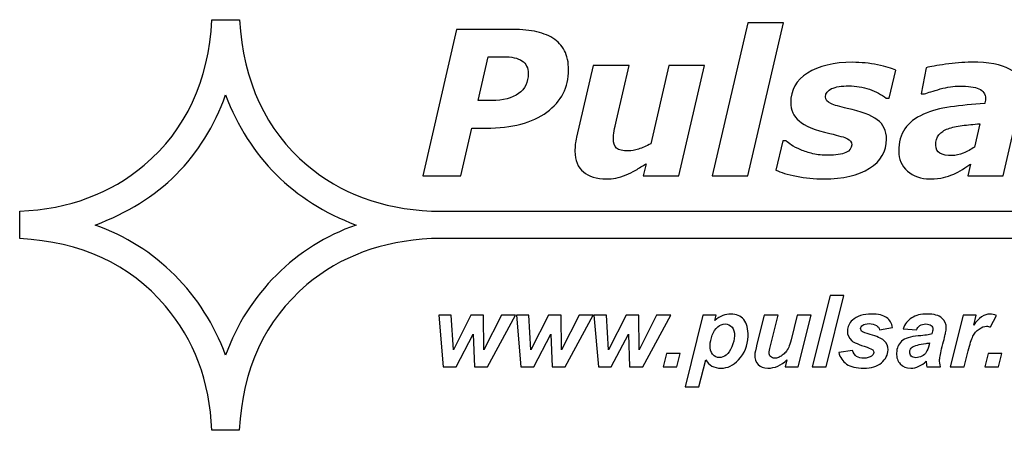
# Model space of a CAD drawing. Units: millimetres. Extents: x -280 to 289, y -136 to 133.
# Drawn here: x -280 to -187, y 90 to 129 of the extents above; entities that cross this region are included whole.
import ezdxf

# ---------------------------------------------------------------- set-up
doc = ezdxf.new("R2010")
doc.units = ezdxf.units.MM
doc.header["$MEASUREMENT"] = 0
doc.layers.add('Logo Pulsar +kod produktu', color=7, linetype='Continuous')

msp = doc.modelspace()

# ---------------------------------------------------------------- linework, layer by layer
at = {"layer": 'Logo Pulsar +kod produktu', "color": 2}
for points, knots in [([(-240.9029, 108.1523), (-240.9029, 108.1523), (-176.2889, 108.1523), (-176.2889, 108.1523), (-176.2889, 108.1523), (-176.2889, 108.1523), (-176.2889, 110.7375), (-176.2889, 110.7375), (-176.2889, 110.7375), (-176.2889, 110.7375), (-240.9029, 110.7375), (-240.9029, 110.7375), (-240.9029, 110.7375), (-245.5821, 110.9697), (-249.4755, 112.4138), (-252.6011, 115.0694), (-252.6011, 115.0694), (-256.4779, 118.3496), (-258.586, 122.9135), (-258.9612, 128.7607), (-258.9612, 128.7607), (-258.9612, 128.7607), (-261.5515, 128.7607), (-261.5515, 128.7607), (-261.5515, 128.7607), (-261.8553, 122.9847), (-263.9632, 118.421), (-267.9113, 115.0694), (-267.9113, 115.0694), (-271.0734, 112.3953), (-274.9679, 110.9512), (-279.6307, 110.7373), (-279.6307, 110.7373), (-279.6307, 110.7373), (-279.6307, 108.1524), (-279.6307, 108.1524), (-279.6307, 108.1524), (-273.8603, 107.8671), (-269.287, 105.7635), (-265.9283, 101.8058), (-265.9283, 101.8058), (-263.213, 98.6505), (-261.7659, 94.7641), (-261.5515, 90.1112), (-261.5515, 90.1112), (-261.5515, 90.1112), (-258.979, 90.1112), (-258.979, 90.1112), (-258.979, 90.1112), (-258.6753, 95.8872), (-256.5671, 100.4509), (-252.6191, 103.8203), (-252.6191, 103.8203), (-249.4755, 106.4761), (-245.5821, 107.92), (-240.9029, 108.1523)], [0, 0, 0, 0, 0.0666667, 0.0666667, 0.0666667, 0.0666667, 0.1333333, 0.1333333, 0.1333333, 0.1333333, 0.2, 0.2, 0.2, 0.2, 0.2666667, 0.2666667, 0.2666667, 0.2666667, 0.3333333, 0.3333333, 0.3333333, 0.3333333, 0.4, 0.4, 0.4, 0.4, 0.4666667, 0.4666667, 0.4666667, 0.4666667, 0.5333333, 0.5333333, 0.5333333, 0.5333333, 0.6, 0.6, 0.6, 0.6, 0.6666667, 0.6666667, 0.6666667, 0.6666667, 0.7333333, 0.7333333, 0.7333333, 0.7333333, 0.8, 0.8, 0.8, 0.8, 0.8666667, 0.8666667, 0.8666667, 0.8666667, 1, 1, 1, 1]), ([(-247.9921, 109.4359), (-253.9233, 111.6823), (-258.0142, 115.7646), (-260.2652, 121.6833), (-260.2652, 121.6833), (-262.3732, 115.7824), (-266.4644, 111.7), (-272.5383, 109.4359), (-272.5383, 109.4359), (-269.6621, 108.4019), (-267.161, 106.8332), (-265.0531, 104.7118), (-265.0531, 104.7118), (-262.9272, 102.5904), (-261.3372, 100.0767), (-260.2652, 97.1887), (-260.2652, 97.1887), (-259.2113, 100.0946), (-257.6033, 102.6082), (-255.4774, 104.7295), (-255.4774, 104.7295), (-253.3515, 106.8511), (-250.8506, 108.4197), (-247.9921, 109.4359)], [0, 0, 0, 0, 0.1428571, 0.1428571, 0.1428571, 0.1428571, 0.2857143, 0.2857143, 0.2857143, 0.2857143, 0.4285714, 0.4285714, 0.4285714, 0.4285714, 0.5714286, 0.5714286, 0.5714286, 0.5714286, 0.7142857, 0.7142857, 0.7142857, 0.7142857, 1, 1, 1, 1])]:
    msp.add_open_spline(points, degree=3, knots=knots, dxfattribs=at)
at = {"layer": 'Logo Pulsar +kod produktu', "color": 7}
for points, knots in [([(-228.0032, 124.0328), (-228.0032, 122.3924), (-228.686, 121.0679), (-230.045, 120.0597), (-230.045, 120.0597), (-231.4073, 119.0545), (-233.3102, 118.552), (-235.7535, 118.552), (-235.7535, 118.552), (-235.7535, 118.552), (-237.1064, 118.552), (-237.1064, 118.552), (-237.1064, 118.552), (-237.1064, 118.552), (-238.143, 114.0605), (-238.143, 114.0605), (-238.143, 114.0605), (-238.143, 114.0605), (-241.718, 114.0605), (-241.718, 114.0605), (-241.718, 114.0605), (-241.718, 114.0605), (-238.5318, 127.8479), (-238.5318, 127.8479), (-238.5318, 127.8479), (-238.5318, 127.8479), (-233.5788, 127.8479), (-233.5788, 127.8479), (-233.5788, 127.8479), (-232.6781, 127.8479), (-231.8911, 127.7878), (-231.221, 127.6646), (-231.221, 127.6646), (-230.5509, 127.5413), (-229.9723, 127.3264), (-229.4856, 127.026), (-229.4856, 127.026), (-229.0052, 126.7227), (-228.6355, 126.3275), (-228.3825, 125.844), (-228.3825, 125.844), (-228.1296, 125.3604), (-228.0032, 124.7566), (-228.0032, 124.0328)], [0, 0, 0, 0, 0.0833333, 0.0833333, 0.0833333, 0.0833333, 0.1666667, 0.1666667, 0.1666667, 0.1666667, 0.25, 0.25, 0.25, 0.25, 0.3333333, 0.3333333, 0.3333333, 0.3333333, 0.4166667, 0.4166667, 0.4166667, 0.4166667, 0.5, 0.5, 0.5, 0.5, 0.5833333, 0.5833333, 0.5833333, 0.5833333, 0.6666667, 0.6666667, 0.6666667, 0.6666667, 0.75, 0.75, 0.75, 0.75, 0.8333333, 0.8333333, 0.8333333, 0.8333333, 1, 1, 1, 1]), ([(-207.8025, 128.4706), (-207.8025, 128.4706), (-211.1339, 114.0605), (-211.1339, 114.0605), (-211.1339, 114.0605), (-211.1339, 114.0605), (-214.4876, 114.0605), (-214.4876, 114.0605), (-214.4876, 114.0605), (-214.4876, 114.0605), (-211.1529, 128.4706), (-211.1529, 128.4706), (-211.1529, 128.4706), (-211.1529, 128.4706), (-207.8025, 128.4706), (-207.8025, 128.4706)], [0, 0, 0, 0, 0.2, 0.2, 0.2, 0.2, 0.4, 0.4, 0.4, 0.4, 0.6, 0.6, 0.6, 0.6, 1, 1, 1, 1]), ([(-231.7994, 123.6915), (-231.7994, 124.2289), (-231.9953, 124.627), (-232.384, 124.8862), (-232.384, 124.8862), (-232.7729, 125.1455), (-233.3513, 125.275), (-234.1163, 125.275), (-234.1163, 125.275), (-234.1163, 125.275), (-235.5513, 125.275), (-235.5513, 125.275), (-235.5513, 125.275), (-235.5513, 125.275), (-236.5058, 121.1438), (-236.5058, 121.1438), (-236.5058, 121.1438), (-236.5058, 121.1438), (-235.2256, 121.1438), (-235.2256, 121.1438), (-235.2256, 121.1438), (-234.1478, 121.1438), (-233.3071, 121.3652), (-232.7034, 121.8076), (-232.7034, 121.8076), (-232.1029, 122.2469), (-231.7994, 122.876), (-231.7994, 123.6915)], [0, 0, 0, 0, 0.125, 0.125, 0.125, 0.125, 0.25, 0.25, 0.25, 0.25, 0.375, 0.375, 0.375, 0.375, 0.5, 0.5, 0.5, 0.5, 0.625, 0.625, 0.625, 0.625, 0.75, 0.75, 0.75, 0.75, 1, 1, 1, 1]), ([(-215.2177, 124.4595), (-215.2177, 124.4595), (-217.6263, 114.0605), (-217.6263, 114.0605), (-217.6263, 114.0605), (-217.6263, 114.0605), (-220.9767, 114.0605), (-220.9767, 114.0605), (-220.9767, 114.0605), (-220.9767, 114.0605), (-220.7081, 115.2078), (-220.7081, 115.2078), (-220.7081, 115.2078), (-221.0431, 114.9929), (-221.3688, 114.7907), (-221.6848, 114.601), (-221.6848, 114.601), (-222.004, 114.4145), (-222.3043, 114.2628), (-222.5888, 114.1522), (-222.5888, 114.1522), (-222.9458, 114.0036), (-223.2746, 113.9055), (-223.5687, 113.852), (-223.5687, 113.852), (-223.8657, 113.7981), (-224.1596, 113.7728), (-224.4506, 113.7728), (-224.4506, 113.7728), (-225.364, 113.7728), (-226.0846, 113.994), (-226.6125, 114.4302), (-226.6125, 114.4302), (-227.1403, 114.8697), (-227.4027, 115.5176), (-227.4027, 116.3742), (-227.4027, 116.3742), (-227.4027, 116.6113), (-227.3899, 116.8262), (-227.368, 117.0284), (-227.368, 117.0284), (-227.3427, 117.2275), (-227.3016, 117.4489), (-227.2446, 117.6891), (-227.2446, 117.6891), (-227.2446, 117.6891), (-225.68, 124.4595), (-225.68, 124.4595), (-225.68, 124.4595), (-225.68, 124.4595), (-222.3106, 124.4595), (-222.3106, 124.4595), (-222.3106, 124.4595), (-222.3106, 124.4595), (-223.5054, 119.301), (-223.5054, 119.301), (-223.5054, 119.301), (-223.5971, 118.906), (-223.6666, 118.5678), (-223.7141, 118.2834), (-223.7141, 118.2834), (-223.7583, 117.9989), (-223.7836, 117.7587), (-223.7836, 117.5594), (-223.7836, 117.5594), (-223.7836, 117.155), (-223.6856, 116.8578), (-223.4864, 116.6777), (-223.4864, 116.6777), (-223.2905, 116.4943), (-222.9143, 116.4026), (-222.3676, 116.4026), (-222.3676, 116.4026), (-222.0957, 116.4026), (-221.7828, 116.4628), (-221.4256, 116.5796), (-221.4256, 116.5796), (-221.0715, 116.6965), (-220.6859, 116.8674), (-220.2719, 117.0886), (-220.2719, 117.0886), (-220.2719, 117.0886), (-218.5683, 124.4595), (-218.5683, 124.4595), (-218.5683, 124.4595), (-218.5683, 124.4595), (-215.2177, 124.4595), (-215.2177, 124.4595)], [0, 0, 0, 0, 0.0434783, 0.0434783, 0.0434783, 0.0434783, 0.0869565, 0.0869565, 0.0869565, 0.0869565, 0.1304348, 0.1304348, 0.1304348, 0.1304348, 0.173913, 0.173913, 0.173913, 0.173913, 0.2173913, 0.2173913, 0.2173913, 0.2173913, 0.2608696, 0.2608696, 0.2608696, 0.2608696, 0.3043478, 0.3043478, 0.3043478, 0.3043478, 0.3478261, 0.3478261, 0.3478261, 0.3478261, 0.3913043, 0.3913043, 0.3913043, 0.3913043, 0.4347826, 0.4347826, 0.4347826, 0.4347826, 0.4782609, 0.4782609, 0.4782609, 0.4782609, 0.5217391, 0.5217391, 0.5217391, 0.5217391, 0.5652174, 0.5652174, 0.5652174, 0.5652174, 0.6086957, 0.6086957, 0.6086957, 0.6086957, 0.6521739, 0.6521739, 0.6521739, 0.6521739, 0.6956522, 0.6956522, 0.6956522, 0.6956522, 0.7391304, 0.7391304, 0.7391304, 0.7391304, 0.7826087, 0.7826087, 0.7826087, 0.7826087, 0.826087, 0.826087, 0.826087, 0.826087, 0.8695652, 0.8695652, 0.8695652, 0.8695652, 0.9130435, 0.9130435, 0.9130435, 0.9130435, 1, 1, 1, 1]), ([(-203.9938, 113.7728), (-204.8819, 113.7728), (-205.7448, 113.8582), (-206.5793, 114.0225), (-206.5793, 114.0225), (-207.4106, 114.19), (-208.049, 114.3859), (-208.4947, 114.6073), (-208.4947, 114.6073), (-208.4947, 114.6073), (-207.8562, 117.3478), (-207.8562, 117.3478), (-207.8562, 117.3478), (-207.8562, 117.3478), (-207.5495, 117.3478), (-207.5495, 117.3478), (-207.5495, 117.3478), (-207.4137, 117.2308), (-207.2431, 117.1011), (-207.0376, 116.9589), (-207.0376, 116.9589), (-206.8289, 116.8166), (-206.535, 116.6681), (-206.1525, 116.5133), (-206.1525, 116.5133), (-205.8238, 116.3711), (-205.4445, 116.251), (-205.0146, 116.1497), (-205.0146, 116.1497), (-204.5816, 116.0454), (-204.1139, 115.9949), (-203.6144, 115.9949), (-203.6144, 115.9949), (-202.8685, 115.9949), (-202.309, 116.0834), (-201.9329, 116.2541), (-201.9329, 116.2541), (-201.5599, 116.4279), (-201.3734, 116.6746), (-201.3734, 116.9969), (-201.3734, 116.9969), (-201.3734, 117.2434), (-201.5062, 117.4299), (-201.7717, 117.5594), (-201.7717, 117.5594), (-202.0372, 117.6891), (-202.5872, 117.8503), (-203.4216, 118.0431), (-203.4216, 118.0431), (-204.8345, 118.3686), (-205.8016, 118.7638), (-206.3232, 119.2283), (-206.3232, 119.2283), (-206.8448, 119.6899), (-207.1071, 120.2683), (-207.1071, 120.9606), (-207.1071, 120.9606), (-207.1071, 122.1332), (-206.5824, 123.0562), (-205.533, 123.7326), (-205.533, 123.7326), (-204.4836, 124.409), (-203.0613, 124.7471), (-201.2723, 124.7471), (-201.2723, 124.7471), (-200.4946, 124.7471), (-199.7172, 124.6682), (-198.9395, 124.5101), (-198.9395, 124.5101), (-198.1621, 124.352), (-197.5899, 124.1846), (-197.2265, 124.0044), (-197.2265, 124.0044), (-197.2265, 124.0044), (-197.8364, 121.3746), (-197.8364, 121.3746), (-197.8364, 121.3746), (-197.8364, 121.3746), (-198.1241, 121.3746), (-198.1241, 121.3746), (-198.1241, 121.3746), (-198.5633, 121.7159), (-199.0914, 121.991), (-199.7107, 122.2059), (-199.7107, 122.2059), (-200.3336, 122.4177), (-200.9688, 122.5251), (-201.623, 122.5251), (-201.623, 122.5251), (-202.3342, 122.5251), (-202.8779, 122.4398), (-203.2573, 122.269), (-203.2573, 122.269), (-203.6366, 122.0984), (-203.8294, 121.8393), (-203.8294, 121.4884), (-203.8294, 121.4884), (-203.8294, 121.2165), (-203.665, 121.0078), (-203.3362, 120.8626), (-203.3362, 120.8626), (-203.0108, 120.7172), (-202.4955, 120.5685), (-201.7907, 120.4137), (-201.7907, 120.4137), (-200.4821, 120.1292), (-199.5401, 119.7721), (-198.9617, 119.339), (-198.9617, 119.339), (-198.3833, 118.906), (-198.0956, 118.3024), (-198.0956, 117.5247), (-198.0956, 117.5247), (-198.0956, 116.3646), (-198.6266, 115.448), (-199.6887, 114.778), (-199.6887, 114.778), (-200.7507, 114.1079), (-202.1857, 113.7728), (-203.9938, 113.7728)], [0, 0, 0, 0, 0.0322581, 0.0322581, 0.0322581, 0.0322581, 0.0645161, 0.0645161, 0.0645161, 0.0645161, 0.0967742, 0.0967742, 0.0967742, 0.0967742, 0.1290323, 0.1290323, 0.1290323, 0.1290323, 0.1612903, 0.1612903, 0.1612903, 0.1612903, 0.1935484, 0.1935484, 0.1935484, 0.1935484, 0.2258065, 0.2258065, 0.2258065, 0.2258065, 0.2580645, 0.2580645, 0.2580645, 0.2580645, 0.2903226, 0.2903226, 0.2903226, 0.2903226, 0.3225806, 0.3225806, 0.3225806, 0.3225806, 0.3548387, 0.3548387, 0.3548387, 0.3548387, 0.3870968, 0.3870968, 0.3870968, 0.3870968, 0.4193548, 0.4193548, 0.4193548, 0.4193548, 0.4516129, 0.4516129, 0.4516129, 0.4516129, 0.483871, 0.483871, 0.483871, 0.483871, 0.516129, 0.516129, 0.516129, 0.516129, 0.5483871, 0.5483871, 0.5483871, 0.5483871, 0.5806452, 0.5806452, 0.5806452, 0.5806452, 0.6129032, 0.6129032, 0.6129032, 0.6129032, 0.6451613, 0.6451613, 0.6451613, 0.6451613, 0.6774194, 0.6774194, 0.6774194, 0.6774194, 0.7096774, 0.7096774, 0.7096774, 0.7096774, 0.7419355, 0.7419355, 0.7419355, 0.7419355, 0.7741935, 0.7741935, 0.7741935, 0.7741935, 0.8064516, 0.8064516, 0.8064516, 0.8064516, 0.8387097, 0.8387097, 0.8387097, 0.8387097, 0.8709677, 0.8709677, 0.8709677, 0.8709677, 0.9032258, 0.9032258, 0.9032258, 0.9032258, 0.9354839, 0.9354839, 0.9354839, 0.9354839, 1, 1, 1, 1]), ([(-190.1968, 115.1636), (-190.4053, 115.0278), (-190.6583, 114.8634), (-190.9553, 114.6704), (-190.9553, 114.6704), (-191.2525, 114.4809), (-191.5243, 114.3291), (-191.7804, 114.2186), (-191.7804, 114.2186), (-192.1248, 114.0763), (-192.4473, 113.9688), (-192.7508, 113.8929), (-192.7508, 113.8929), (-193.0541, 113.8202), (-193.4746, 113.7822), (-194.0118, 113.7822), (-194.0118, 113.7822), (-194.8747, 113.7822), (-195.5797, 114.0258), (-196.1265, 114.5093), (-196.1265, 114.5093), (-196.6732, 114.9929), (-196.9451, 115.625), (-196.9451, 116.4026), (-196.9451, 116.4026), (-196.9451, 117.2244), (-196.7523, 117.9197), (-196.3636, 118.4918), (-196.3636, 118.4918), (-195.9747, 119.064), (-195.3963, 119.5193), (-194.6314, 119.8573), (-194.6314, 119.8573), (-193.9139, 120.1798), (-193.0606, 120.4106), (-192.0711, 120.5528), (-192.0711, 120.5528), (-191.0787, 120.6951), (-190.0072, 120.7993), (-188.8534, 120.8657), (-188.8534, 120.8657), (-188.8471, 120.9036), (-188.8345, 120.9637), (-188.8155, 121.0458), (-188.8155, 121.0458), (-188.7965, 121.1312), (-188.7871, 121.2261), (-188.7871, 121.3303), (-188.7871, 121.3303), (-188.7871, 121.7664), (-188.9925, 122.0762), (-189.4002, 122.2502), (-189.4002, 122.2502), (-189.8079, 122.4271), (-190.4149, 122.5157), (-191.2241, 122.5157), (-191.2241, 122.5157), (-191.7741, 122.5157), (-192.3809, 122.424), (-193.0416, 122.2375), (-193.0416, 122.2375), (-193.7052, 122.0509), (-194.2046, 121.8993), (-194.5397, 121.7729), (-194.5397, 121.7729), (-194.5397, 121.7729), (-194.8432, 121.7729), (-194.8432, 121.7729), (-194.8432, 121.7729), (-194.8432, 121.7729), (-194.3532, 124.2383), (-194.3532, 124.2383), (-194.3532, 124.2383), (-193.9644, 124.3363), (-193.3639, 124.447), (-192.5484, 124.5702), (-192.5484, 124.5702), (-191.733, 124.6934), (-190.9206, 124.7566), (-190.1114, 124.7566), (-190.1114, 124.7566), (-188.4836, 124.7566), (-187.2857, 124.5418), (-186.5239, 124.1182), (-186.5239, 124.1182), (-185.7622, 123.6915), (-185.3797, 123.0308), (-185.3797, 122.1364), (-185.3797, 122.1364), (-185.3797, 122.0131), (-185.3924, 121.8519), (-185.4112, 121.6528), (-185.4112, 121.6528), (-185.4334, 121.4567), (-185.4651, 121.2829), (-185.4998, 121.1344), (-185.4998, 121.1344), (-185.4998, 121.1344), (-187.1309, 114.0605), (-187.1309, 114.0605), (-187.1309, 114.0605), (-187.1309, 114.0605), (-190.4465, 114.0605), (-190.4465, 114.0605), (-190.4465, 114.0605), (-190.4465, 114.0605), (-190.1968, 115.1636), (-190.1968, 115.1636)], [0, 0, 0, 0, 0.0357143, 0.0357143, 0.0357143, 0.0357143, 0.0714286, 0.0714286, 0.0714286, 0.0714286, 0.1071429, 0.1071429, 0.1071429, 0.1071429, 0.1428571, 0.1428571, 0.1428571, 0.1428571, 0.1785714, 0.1785714, 0.1785714, 0.1785714, 0.2142857, 0.2142857, 0.2142857, 0.2142857, 0.25, 0.25, 0.25, 0.25, 0.2857143, 0.2857143, 0.2857143, 0.2857143, 0.3214286, 0.3214286, 0.3214286, 0.3214286, 0.3571429, 0.3571429, 0.3571429, 0.3571429, 0.3928571, 0.3928571, 0.3928571, 0.3928571, 0.4285714, 0.4285714, 0.4285714, 0.4285714, 0.4642857, 0.4642857, 0.4642857, 0.4642857, 0.5, 0.5, 0.5, 0.5, 0.5357143, 0.5357143, 0.5357143, 0.5357143, 0.5714286, 0.5714286, 0.5714286, 0.5714286, 0.6071429, 0.6071429, 0.6071429, 0.6071429, 0.6428571, 0.6428571, 0.6428571, 0.6428571, 0.6785714, 0.6785714, 0.6785714, 0.6785714, 0.7142857, 0.7142857, 0.7142857, 0.7142857, 0.75, 0.75, 0.75, 0.75, 0.7857143, 0.7857143, 0.7857143, 0.7857143, 0.8214286, 0.8214286, 0.8214286, 0.8214286, 0.8571429, 0.8571429, 0.8571429, 0.8571429, 0.8928571, 0.8928571, 0.8928571, 0.8928571, 0.9285714, 0.9285714, 0.9285714, 0.9285714, 1, 1, 1, 1]), ([(-189.315, 118.9691), (-189.9092, 118.9186), (-190.4655, 118.8618), (-190.9837, 118.7922), (-190.9837, 118.7922), (-191.5022, 118.7258), (-191.9416, 118.6247), (-192.3082, 118.4952), (-192.3082, 118.4952), (-192.6844, 118.3592), (-192.972, 118.1695), (-193.168, 117.923), (-193.168, 117.923), (-193.367, 117.6764), (-193.465, 117.3478), (-193.465, 116.94), (-193.465, 116.94), (-193.465, 116.5827), (-193.3323, 116.3299), (-193.07, 116.1845), (-193.07, 116.1845), (-192.8076, 116.0392), (-192.4283, 115.9696), (-191.9258, 115.9696), (-191.9258, 115.9696), (-191.6001, 115.9696), (-191.2494, 116.0423), (-190.8764, 116.194), (-190.8764, 116.194), (-190.5035, 116.3458), (-190.1526, 116.5386), (-189.8238, 116.7724), (-189.8238, 116.7724), (-189.8238, 116.7724), (-189.315, 118.9691), (-189.315, 118.9691)], [0, 0, 0, 0, 0.1, 0.1, 0.1, 0.1, 0.2, 0.2, 0.2, 0.2, 0.3, 0.3, 0.3, 0.3, 0.4, 0.4, 0.4, 0.4, 0.5, 0.5, 0.5, 0.5, 0.6, 0.6, 0.6, 0.6, 0.7, 0.7, 0.7, 0.7, 0.8, 0.8, 0.8, 0.8, 1, 1, 1, 1]), ([(-205.0926, 96.076), (-205.0926, 96.076), (-203.4102, 102.7949), (-203.4102, 102.7949), (-203.4102, 102.7949), (-203.4102, 102.7949), (-202.0993, 102.7949), (-202.0993, 102.7949), (-202.0993, 102.7949), (-202.0993, 102.7949), (-203.777, 96.076), (-203.777, 96.076), (-203.777, 96.076), (-203.777, 96.076), (-205.0926, 96.076), (-205.0926, 96.076)], [0, 0, 0, 0, 0.2, 0.2, 0.2, 0.2, 0.4, 0.4, 0.4, 0.4, 0.6, 0.6, 0.6, 0.6, 1, 1, 1, 1]), ([(-215.3751, 100.9427), (-215.3751, 100.9427), (-214.1283, 100.9427), (-214.1283, 100.9427), (-214.1283, 100.9427), (-214.1283, 100.9427), (-214.2534, 100.4436), (-214.2534, 100.4436), (-214.2534, 100.4436), (-213.9786, 100.6644), (-213.7234, 100.8206), (-213.488, 100.9161), (-213.488, 100.9161), (-213.2511, 101.01), (-213.0003, 101.0585), (-212.7345, 101.0585), (-212.7345, 101.0585), (-212.2245, 101.0585), (-211.8218, 100.8818), (-211.5264, 100.5314), (-211.5264, 100.5314), (-211.2296, 100.1793), (-211.0959, 99.6553), (-211.1243, 98.9591), (-211.1243, 98.9591), (-211.1602, 98.0815), (-211.4579, 97.3415), (-212.0178, 96.7362), (-212.0178, 96.7362), (-212.4972, 96.2199), (-213.0507, 95.9619), (-213.6763, 95.9619), (-213.6763, 95.9619), (-214.3209, 95.9619), (-214.7982, 96.2231), (-215.1055, 96.7456), (-215.1055, 96.7456), (-215.1055, 96.7456), (-215.736, 94.2191), (-215.736, 94.2191), (-215.736, 94.2191), (-215.736, 94.2191), (-217.0515, 94.2191), (-217.0515, 94.2191), (-217.0515, 94.2191), (-217.0515, 94.2191), (-215.3751, 100.9427), (-215.3751, 100.9427)], [0, 0, 0, 0, 0.0769231, 0.0769231, 0.0769231, 0.0769231, 0.1538462, 0.1538462, 0.1538462, 0.1538462, 0.2307692, 0.2307692, 0.2307692, 0.2307692, 0.3076923, 0.3076923, 0.3076923, 0.3076923, 0.3846154, 0.3846154, 0.3846154, 0.3846154, 0.4615385, 0.4615385, 0.4615385, 0.4615385, 0.5384615, 0.5384615, 0.5384615, 0.5384615, 0.6153846, 0.6153846, 0.6153846, 0.6153846, 0.6923077, 0.6923077, 0.6923077, 0.6923077, 0.7692308, 0.7692308, 0.7692308, 0.7692308, 0.8461538, 0.8461538, 0.8461538, 0.8461538, 1, 1, 1, 1]), ([(-202.5888, 97.437), (-202.5888, 97.437), (-201.3071, 97.6389), (-201.3071, 97.6389), (-201.3071, 97.6389), (-201.204, 97.3698), (-201.0724, 97.1804), (-200.9082, 97.0678), (-200.9082, 97.0678), (-200.7454, 96.9567), (-200.5178, 96.9004), (-200.2283, 96.9004), (-200.2283, 96.9004), (-199.928, 96.9004), (-199.6858, 96.9677), (-199.5004, 97.1023), (-199.5004, 97.1023), (-199.3715, 97.1945), (-199.3043, 97.3057), (-199.299, 97.437), (-199.299, 97.437), (-199.2954, 97.5262), (-199.3233, 97.606), (-199.3846, 97.6747), (-199.3846, 97.6747), (-199.4492, 97.742), (-199.6273, 97.8249), (-199.9205, 97.9235), (-199.9205, 97.9235), (-200.7045, 98.1864), (-201.1872, 98.3929), (-201.3702, 98.5462), (-201.3702, 98.5462), (-201.6577, 98.784), (-201.792, 99.0969), (-201.7763, 99.4816), (-201.7763, 99.4816), (-201.7606, 99.8664), (-201.6047, 100.1981), (-201.3055, 100.4765), (-201.3055, 100.4765), (-200.889, 100.8646), (-200.2866, 101.0585), (-199.4983, 101.0585), (-199.4983, 101.0585), (-198.8725, 101.0585), (-198.4033, 100.9427), (-198.0918, 100.7144), (-198.0918, 100.7144), (-197.7806, 100.4844), (-197.5899, 100.1747), (-197.5197, 99.7836), (-197.5197, 99.7836), (-197.5197, 99.7836), (-198.7441, 99.5723), (-198.7441, 99.5723), (-198.7441, 99.5723), (-198.8009, 99.7508), (-198.8987, 99.8837), (-199.039, 99.9713), (-199.039, 99.9713), (-199.2298, 100.0901), (-199.4619, 100.1512), (-199.7372, 100.1512), (-199.7372, 100.1512), (-200.0126, 100.1512), (-200.2115, 100.1043), (-200.3374, 100.0134), (-200.3374, 100.0134), (-200.4614, 99.9213), (-200.5252, 99.8163), (-200.5302, 99.6959), (-200.5302, 99.6959), (-200.5351, 99.574), (-200.4781, 99.4739), (-200.3595, 99.3941), (-200.3595, 99.3941), (-200.2848, 99.3455), (-200.0426, 99.2594), (-199.6314, 99.1375), (-199.6314, 99.1375), (-198.9977, 98.9513), (-198.5767, 98.7683), (-198.3664, 98.5869), (-198.3664, 98.5869), (-198.0719, 98.3334), (-197.9311, 98.0283), (-197.9456, 97.6716), (-197.9456, 97.6716), (-197.9645, 97.2102), (-198.1748, 96.8097), (-198.5766, 96.4702), (-198.5766, 96.4702), (-198.9785, 96.1307), (-199.533, 95.9619), (-200.2384, 95.9619), (-200.2384, 95.9619), (-200.9409, 95.9619), (-201.4799, 96.0901), (-201.8527, 96.3483), (-201.8527, 96.3483), (-202.2254, 96.6063), (-202.4704, 96.9693), (-202.5888, 97.437)], [0, 0, 0, 0, 0.037037, 0.037037, 0.037037, 0.037037, 0.0740741, 0.0740741, 0.0740741, 0.0740741, 0.1111111, 0.1111111, 0.1111111, 0.1111111, 0.1481481, 0.1481481, 0.1481481, 0.1481481, 0.1851852, 0.1851852, 0.1851852, 0.1851852, 0.2222222, 0.2222222, 0.2222222, 0.2222222, 0.2592593, 0.2592593, 0.2592593, 0.2592593, 0.2962963, 0.2962963, 0.2962963, 0.2962963, 0.3333333, 0.3333333, 0.3333333, 0.3333333, 0.3703704, 0.3703704, 0.3703704, 0.3703704, 0.4074074, 0.4074074, 0.4074074, 0.4074074, 0.4444444, 0.4444444, 0.4444444, 0.4444444, 0.4814815, 0.4814815, 0.4814815, 0.4814815, 0.5185185, 0.5185185, 0.5185185, 0.5185185, 0.5555556, 0.5555556, 0.5555556, 0.5555556, 0.5925926, 0.5925926, 0.5925926, 0.5925926, 0.6296296, 0.6296296, 0.6296296, 0.6296296, 0.6666667, 0.6666667, 0.6666667, 0.6666667, 0.7037037, 0.7037037, 0.7037037, 0.7037037, 0.7407407, 0.7407407, 0.7407407, 0.7407407, 0.7777778, 0.7777778, 0.7777778, 0.7777778, 0.8148148, 0.8148148, 0.8148148, 0.8148148, 0.8518519, 0.8518519, 0.8518519, 0.8518519, 0.8888889, 0.8888889, 0.8888889, 0.8888889, 0.9259259, 0.9259259, 0.9259259, 0.9259259, 1, 1, 1, 1]), ([(-195.2559, 99.5646), (-195.2559, 99.5646), (-196.5357, 99.6741), (-196.5357, 99.6741), (-196.5357, 99.6741), (-196.3709, 100.1074), (-196.1004, 100.4468), (-195.7261, 100.691), (-195.7261, 100.691), (-195.35, 100.935), (-194.8615, 101.0585), (-194.2608, 101.0585), (-194.2608, 101.0585), (-193.6335, 101.0585), (-193.1756, 100.9318), (-192.8871, 100.6799), (-192.8871, 100.6799), (-192.597, 100.4281), (-192.461, 100.1198), (-192.4759, 99.757), (-192.4759, 99.757), (-192.4819, 99.6098), (-192.5007, 99.4535), (-192.5341, 99.2892), (-192.5341, 99.2892), (-192.5659, 99.1235), (-192.6743, 98.6901), (-192.8595, 97.9876), (-192.8595, 97.9876), (-193.0113, 97.4073), (-193.0923, 97.0005), (-193.1017, 96.7674), (-193.1017, 96.7674), (-193.1103, 96.5609), (-193.0837, 96.3295), (-193.0204, 96.076), (-193.0204, 96.076), (-193.0204, 96.076), (-194.2985, 96.076), (-194.2985, 96.076), (-194.2985, 96.076), (-194.3431, 96.2528), (-194.3682, 96.4358), (-194.373, 96.6267), (-194.373, 96.6267), (-194.5742, 96.4124), (-194.8015, 96.2482), (-195.0565, 96.1338), (-195.0565, 96.1338), (-195.313, 96.0182), (-195.5673, 95.9619), (-195.8207, 95.9619), (-195.8207, 95.9619), (-196.2243, 95.9619), (-196.5521, 96.0932), (-196.8042, 96.3575), (-196.8042, 96.3575), (-197.0545, 96.622), (-197.1721, 96.9614), (-197.1551, 97.3775), (-197.1551, 97.3775), (-197.1361, 97.8423), (-196.977, 98.213), (-196.6778, 98.4914), (-196.6778, 98.4914), (-196.377, 98.7699), (-195.8539, 98.9373), (-195.1102, 98.9951), (-195.1102, 98.9951), (-194.4807, 99.0468), (-194.0604, 99.1093), (-193.8461, 99.1828), (-193.8461, 99.1828), (-193.7839, 99.3675), (-193.7498, 99.5129), (-193.7454, 99.624), (-193.7454, 99.624), (-193.7397, 99.7631), (-193.7926, 99.8821), (-193.9015, 99.9759), (-193.9015, 99.9759), (-194.0102, 100.0714), (-194.1757, 100.1183), (-194.3994, 100.1183), (-194.3994, 100.1183), (-194.634, 100.1183), (-194.8222, 100.0698), (-194.9621, 99.9744), (-194.9621, 99.9744), (-195.1022, 99.8775), (-195.2, 99.7413), (-195.2559, 99.5646)], [0, 0, 0, 0, 0.0416667, 0.0416667, 0.0416667, 0.0416667, 0.0833333, 0.0833333, 0.0833333, 0.0833333, 0.125, 0.125, 0.125, 0.125, 0.1666667, 0.1666667, 0.1666667, 0.1666667, 0.2083333, 0.2083333, 0.2083333, 0.2083333, 0.25, 0.25, 0.25, 0.25, 0.2916667, 0.2916667, 0.2916667, 0.2916667, 0.3333333, 0.3333333, 0.3333333, 0.3333333, 0.375, 0.375, 0.375, 0.375, 0.4166667, 0.4166667, 0.4166667, 0.4166667, 0.4583333, 0.4583333, 0.4583333, 0.4583333, 0.5, 0.5, 0.5, 0.5, 0.5416667, 0.5416667, 0.5416667, 0.5416667, 0.5833333, 0.5833333, 0.5833333, 0.5833333, 0.625, 0.625, 0.625, 0.625, 0.6666667, 0.6666667, 0.6666667, 0.6666667, 0.7083333, 0.7083333, 0.7083333, 0.7083333, 0.75, 0.75, 0.75, 0.75, 0.7916667, 0.7916667, 0.7916667, 0.7916667, 0.8333333, 0.8333333, 0.8333333, 0.8333333, 0.875, 0.875, 0.875, 0.875, 0.9166667, 0.9166667, 0.9166667, 0.9166667, 1, 1, 1, 1]), ([(-190.8912, 100.9427), (-190.8912, 100.9427), (-189.6632, 100.9427), (-189.6632, 100.9427), (-189.6632, 100.9427), (-189.6632, 100.9427), (-189.8988, 99.9994), (-189.8988, 99.9994), (-189.8988, 99.9994), (-189.4118, 100.705), (-188.9013, 101.0585), (-188.3663, 101.0585), (-188.3663, 101.0585), (-188.177, 101.0585), (-187.9756, 101.01), (-187.762, 100.9161), (-187.762, 100.9161), (-187.762, 100.9161), (-188.3113, 99.8383), (-188.3113, 99.8383), (-188.3113, 99.8383), (-188.4285, 99.8821), (-188.5543, 99.9024), (-188.6888, 99.9024), (-188.6888, 99.9024), (-188.9142, 99.9024), (-189.1476, 99.818), (-189.3893, 99.6458), (-189.3893, 99.6458), (-189.6294, 99.4754), (-189.8217, 99.247), (-189.9647, 98.9607), (-189.9647, 98.9607), (-190.1078, 98.6759), (-190.2562, 98.2222), (-190.4098, 97.6029), (-190.4098, 97.6029), (-190.4098, 97.6029), (-190.7928, 96.076), (-190.7928, 96.076), (-190.7928, 96.076), (-190.7928, 96.076), (-192.1083, 96.076), (-192.1083, 96.076), (-192.1083, 96.076), (-192.1083, 96.076), (-190.8912, 100.9427), (-190.8912, 100.9427)], [0, 0, 0, 0, 0.0769231, 0.0769231, 0.0769231, 0.0769231, 0.1538462, 0.1538462, 0.1538462, 0.1538462, 0.2307692, 0.2307692, 0.2307692, 0.2307692, 0.3076923, 0.3076923, 0.3076923, 0.3076923, 0.3846154, 0.3846154, 0.3846154, 0.3846154, 0.4615385, 0.4615385, 0.4615385, 0.4615385, 0.5384615, 0.5384615, 0.5384615, 0.5384615, 0.6153846, 0.6153846, 0.6153846, 0.6153846, 0.6923077, 0.6923077, 0.6923077, 0.6923077, 0.7692308, 0.7692308, 0.7692308, 0.7692308, 0.8461538, 0.8461538, 0.8461538, 0.8461538, 1, 1, 1, 1]), ([(-235.6243, 96.076), (-235.6243, 96.076), (-236.8617, 96.076), (-236.8617, 96.076), (-236.8617, 96.076), (-236.8617, 96.076), (-236.973, 99.1735), (-236.973, 99.1735), (-236.973, 99.1735), (-236.973, 99.1735), (-238.5842, 96.076), (-238.5842, 96.076), (-238.5842, 96.076), (-238.5842, 96.076), (-239.8042, 96.076), (-239.8042, 96.076), (-239.8042, 96.076), (-239.8042, 96.076), (-240.2141, 100.9427), (-240.2141, 100.9427), (-240.2141, 100.9427), (-240.2141, 100.9427), (-239.0456, 100.9427), (-239.0456, 100.9427), (-239.0456, 100.9427), (-239.0456, 100.9427), (-238.8394, 97.6795), (-238.8394, 97.6795), (-238.8394, 97.6795), (-238.8394, 97.6795), (-237.1901, 100.9427), (-237.1901, 100.9427), (-237.1901, 100.9427), (-237.1901, 100.9427), (-235.9934, 100.9427), (-235.9934, 100.9427), (-235.9934, 100.9427), (-235.9934, 100.9427), (-235.9625, 97.6795), (-235.9625, 97.6795), (-235.9625, 97.6795), (-235.9625, 97.6795), (-234.3211, 100.9427), (-234.3211, 100.9427), (-234.3211, 100.9427), (-234.3211, 100.9427), (-233.0008, 100.9427), (-233.0008, 100.9427), (-233.0008, 100.9427), (-233.0008, 100.9427), (-235.6243, 96.076), (-235.6243, 96.076)], [0, 0, 0, 0, 0.0714286, 0.0714286, 0.0714286, 0.0714286, 0.1428571, 0.1428571, 0.1428571, 0.1428571, 0.2142857, 0.2142857, 0.2142857, 0.2142857, 0.2857143, 0.2857143, 0.2857143, 0.2857143, 0.3571429, 0.3571429, 0.3571429, 0.3571429, 0.4285714, 0.4285714, 0.4285714, 0.4285714, 0.5, 0.5, 0.5, 0.5, 0.5714286, 0.5714286, 0.5714286, 0.5714286, 0.6428571, 0.6428571, 0.6428571, 0.6428571, 0.7142857, 0.7142857, 0.7142857, 0.7142857, 0.7857143, 0.7857143, 0.7857143, 0.7857143, 0.8571429, 0.8571429, 0.8571429, 0.8571429, 1, 1, 1, 1]), ([(-228.3234, 96.076), (-228.3234, 96.076), (-229.5608, 96.076), (-229.5608, 96.076), (-229.5608, 96.076), (-229.5608, 96.076), (-229.6721, 99.1735), (-229.6721, 99.1735), (-229.6721, 99.1735), (-229.6721, 99.1735), (-231.2833, 96.076), (-231.2833, 96.076), (-231.2833, 96.076), (-231.2833, 96.076), (-232.5033, 96.076), (-232.5033, 96.076), (-232.5033, 96.076), (-232.5033, 96.076), (-232.9132, 100.9427), (-232.9132, 100.9427), (-232.9132, 100.9427), (-232.9132, 100.9427), (-231.7447, 100.9427), (-231.7447, 100.9427), (-231.7447, 100.9427), (-231.7447, 100.9427), (-231.5385, 97.6795), (-231.5385, 97.6795), (-231.5385, 97.6795), (-231.5385, 97.6795), (-229.8892, 100.9427), (-229.8892, 100.9427), (-229.8892, 100.9427), (-229.8892, 100.9427), (-228.6925, 100.9427), (-228.6925, 100.9427), (-228.6925, 100.9427), (-228.6925, 100.9427), (-228.6616, 97.6795), (-228.6616, 97.6795), (-228.6616, 97.6795), (-228.6616, 97.6795), (-227.0202, 100.9427), (-227.0202, 100.9427), (-227.0202, 100.9427), (-227.0202, 100.9427), (-225.6999, 100.9427), (-225.6999, 100.9427), (-225.6999, 100.9427), (-225.6999, 100.9427), (-228.3234, 96.076), (-228.3234, 96.076)], [0, 0, 0, 0, 0.0714286, 0.0714286, 0.0714286, 0.0714286, 0.1428571, 0.1428571, 0.1428571, 0.1428571, 0.2142857, 0.2142857, 0.2142857, 0.2142857, 0.2857143, 0.2857143, 0.2857143, 0.2857143, 0.3571429, 0.3571429, 0.3571429, 0.3571429, 0.4285714, 0.4285714, 0.4285714, 0.4285714, 0.5, 0.5, 0.5, 0.5, 0.5714286, 0.5714286, 0.5714286, 0.5714286, 0.6428571, 0.6428571, 0.6428571, 0.6428571, 0.7142857, 0.7142857, 0.7142857, 0.7142857, 0.7857143, 0.7857143, 0.7857143, 0.7857143, 0.8571429, 0.8571429, 0.8571429, 0.8571429, 1, 1, 1, 1]), ([(-221.0225, 96.076), (-221.0225, 96.076), (-222.2599, 96.076), (-222.2599, 96.076), (-222.2599, 96.076), (-222.2599, 96.076), (-222.3712, 99.1735), (-222.3712, 99.1735), (-222.3712, 99.1735), (-222.3712, 99.1735), (-223.9824, 96.076), (-223.9824, 96.076), (-223.9824, 96.076), (-223.9824, 96.076), (-225.2024, 96.076), (-225.2024, 96.076), (-225.2024, 96.076), (-225.2024, 96.076), (-225.6123, 100.9427), (-225.6123, 100.9427), (-225.6123, 100.9427), (-225.6123, 100.9427), (-224.4438, 100.9427), (-224.4438, 100.9427), (-224.4438, 100.9427), (-224.4438, 100.9427), (-224.2376, 97.6795), (-224.2376, 97.6795), (-224.2376, 97.6795), (-224.2376, 97.6795), (-222.5883, 100.9427), (-222.5883, 100.9427), (-222.5883, 100.9427), (-222.5883, 100.9427), (-221.3916, 100.9427), (-221.3916, 100.9427), (-221.3916, 100.9427), (-221.3916, 100.9427), (-221.3607, 97.6795), (-221.3607, 97.6795), (-221.3607, 97.6795), (-221.3607, 97.6795), (-219.7193, 100.9427), (-219.7193, 100.9427), (-219.7193, 100.9427), (-219.7193, 100.9427), (-218.399, 100.9427), (-218.399, 100.9427), (-218.399, 100.9427), (-218.399, 100.9427), (-221.0225, 96.076), (-221.0225, 96.076)], [0, 0, 0, 0, 0.0714286, 0.0714286, 0.0714286, 0.0714286, 0.1428571, 0.1428571, 0.1428571, 0.1428571, 0.2142857, 0.2142857, 0.2142857, 0.2142857, 0.2857143, 0.2857143, 0.2857143, 0.2857143, 0.3571429, 0.3571429, 0.3571429, 0.3571429, 0.4285714, 0.4285714, 0.4285714, 0.4285714, 0.5, 0.5, 0.5, 0.5, 0.5714286, 0.5714286, 0.5714286, 0.5714286, 0.6428571, 0.6428571, 0.6428571, 0.6428571, 0.7142857, 0.7142857, 0.7142857, 0.7142857, 0.7857143, 0.7857143, 0.7857143, 0.7857143, 0.8571429, 0.8571429, 0.8571429, 0.8571429, 1, 1, 1, 1]), ([(-214.696, 98.1519), (-214.7115, 97.7734), (-214.631, 97.4793), (-214.4551, 97.2697), (-214.4551, 97.2697), (-214.2775, 97.06), (-214.0644, 96.9567), (-213.8141, 96.9567), (-213.8141, 96.9567), (-213.5982, 96.9567), (-213.3852, 97.0349), (-213.1772, 97.1913), (-213.1772, 97.1913), (-212.9689, 97.3494), (-212.7908, 97.6106), (-212.6429, 97.9751), (-212.6429, 97.9751), (-212.4949, 98.3412), (-212.4156, 98.679), (-212.4029, 98.9905), (-212.4029, 98.9905), (-212.388, 99.3549), (-212.4627, 99.6335), (-212.6299, 99.8274), (-212.6299, 99.8274), (-212.7956, 100.0214), (-213.0122, 100.1183), (-213.2813, 100.1183), (-213.2813, 100.1183), (-213.5331, 100.1183), (-213.7652, 100.0291), (-213.9773, 99.8509), (-213.9773, 99.8509), (-214.1911, 99.671), (-214.3614, 99.4081), (-214.4898, 99.0623), (-214.4898, 99.0623), (-214.6167, 98.7151), (-214.6854, 98.4116), (-214.696, 98.1519)], [0, 0, 0, 0, 0.0909091, 0.0909091, 0.0909091, 0.0909091, 0.1818182, 0.1818182, 0.1818182, 0.1818182, 0.2727273, 0.2727273, 0.2727273, 0.2727273, 0.3636364, 0.3636364, 0.3636364, 0.3636364, 0.4545455, 0.4545455, 0.4545455, 0.4545455, 0.5454545, 0.5454545, 0.5454545, 0.5454545, 0.6363636, 0.6363636, 0.6363636, 0.6363636, 0.7272727, 0.7272727, 0.7272727, 0.7272727, 0.8181818, 0.8181818, 0.8181818, 0.8181818, 1, 1, 1, 1]), ([(-209.6089, 100.9427), (-209.6089, 100.9427), (-208.2933, 100.9427), (-208.2933, 100.9427), (-208.2933, 100.9427), (-208.2933, 100.9427), (-209.0116, 98.0612), (-209.0116, 98.0612), (-209.0116, 98.0612), (-209.0994, 97.7156), (-209.1456, 97.4996), (-209.1493, 97.4135), (-209.1493, 97.4135), (-209.1549, 97.2743), (-209.1066, 97.1524), (-209.0075, 97.0522), (-209.0075, 97.0522), (-208.9069, 96.9521), (-208.7775, 96.9004), (-208.6148, 96.9004), (-208.6148, 96.9004), (-208.4992, 96.9004), (-208.3838, 96.9239), (-208.2679, 96.9677), (-208.2679, 96.9677), (-208.1534, 97.0114), (-208.0349, 97.0788), (-207.9123, 97.1695), (-207.9123, 97.1695), (-207.7883, 97.2587), (-207.6776, 97.362), (-207.5791, 97.4777), (-207.5791, 97.4777), (-207.4788, 97.5949), (-207.3835, 97.7468), (-207.2943, 97.9361), (-207.2943, 97.9361), (-207.2309, 98.0769), (-207.1573, 98.3068), (-207.0785, 98.6244), (-207.0785, 98.6244), (-207.0785, 98.6244), (-206.4973, 100.9427), (-206.4973, 100.9427), (-206.4973, 100.9427), (-206.4973, 100.9427), (-205.1818, 100.9427), (-205.1818, 100.9427), (-205.1818, 100.9427), (-205.1818, 100.9427), (-206.3989, 96.076), (-206.3989, 96.076), (-206.3989, 96.076), (-206.3989, 96.076), (-207.6269, 96.076), (-207.6269, 96.076), (-207.6269, 96.076), (-207.6269, 96.076), (-207.4623, 96.7362), (-207.4623, 96.7362), (-207.4623, 96.7362), (-208.0215, 96.2199), (-208.6173, 95.9619), (-209.2492, 95.9619), (-209.2492, 95.9619), (-209.6497, 95.9619), (-209.9593, 96.076), (-210.1785, 96.3043), (-210.1785, 96.3043), (-210.3991, 96.5343), (-210.5007, 96.8409), (-210.485, 97.2259), (-210.485, 97.2259), (-210.478, 97.3947), (-210.4129, 97.7296), (-210.2892, 98.2302), (-210.2892, 98.2302), (-210.2892, 98.2302), (-209.6089, 100.9427), (-209.6089, 100.9427)], [0, 0, 0, 0, 0.047619, 0.047619, 0.047619, 0.047619, 0.0952381, 0.0952381, 0.0952381, 0.0952381, 0.1428571, 0.1428571, 0.1428571, 0.1428571, 0.1904762, 0.1904762, 0.1904762, 0.1904762, 0.2380952, 0.2380952, 0.2380952, 0.2380952, 0.2857143, 0.2857143, 0.2857143, 0.2857143, 0.3333333, 0.3333333, 0.3333333, 0.3333333, 0.3809524, 0.3809524, 0.3809524, 0.3809524, 0.4285714, 0.4285714, 0.4285714, 0.4285714, 0.4761905, 0.4761905, 0.4761905, 0.4761905, 0.5238095, 0.5238095, 0.5238095, 0.5238095, 0.5714286, 0.5714286, 0.5714286, 0.5714286, 0.6190476, 0.6190476, 0.6190476, 0.6190476, 0.6666667, 0.6666667, 0.6666667, 0.6666667, 0.7142857, 0.7142857, 0.7142857, 0.7142857, 0.7619048, 0.7619048, 0.7619048, 0.7619048, 0.8095238, 0.8095238, 0.8095238, 0.8095238, 0.8571429, 0.8571429, 0.8571429, 0.8571429, 0.9047619, 0.9047619, 0.9047619, 0.9047619, 1, 1, 1, 1]), ([(-194.0541, 98.3443), (-194.1346, 98.324), (-194.242, 98.3037), (-194.3742, 98.2849), (-194.3742, 98.2849), (-195.036, 98.2051), (-195.4726, 98.0894), (-195.6805, 97.9361), (-195.6805, 97.9361), (-195.829, 97.8266), (-195.9053, 97.6779), (-195.9129, 97.4917), (-195.9129, 97.4917), (-195.9192, 97.34), (-195.8698, 97.2102), (-195.7645, 97.1054), (-195.7645, 97.1054), (-195.6593, 96.999), (-195.5161, 96.9473), (-195.3362, 96.9473), (-195.3362, 96.9473), (-195.1374, 96.9473), (-194.9478, 96.9943), (-194.7685, 97.0912), (-194.7685, 97.0912), (-194.5879, 97.1867), (-194.4515, 97.3119), (-194.3593, 97.4621), (-194.3593, 97.4621), (-194.2654, 97.6138), (-194.1792, 97.85), (-194.0987, 98.1707), (-194.0987, 98.1707), (-194.0987, 98.1707), (-194.0541, 98.3443), (-194.0541, 98.3443)], [0, 0, 0, 0, 0.1, 0.1, 0.1, 0.1, 0.2, 0.2, 0.2, 0.2, 0.3, 0.3, 0.3, 0.3, 0.4, 0.4, 0.4, 0.4, 0.5, 0.5, 0.5, 0.5, 0.6, 0.6, 0.6, 0.6, 0.7, 0.7, 0.7, 0.7, 0.8, 0.8, 0.8, 0.8, 1, 1, 1, 1]), ([(-218.8024, 97.3463), (-218.8024, 97.3463), (-217.5009, 97.3463), (-217.5009, 97.3463), (-217.5009, 97.3463), (-217.5009, 97.3463), (-217.8187, 96.076), (-217.8187, 96.076), (-217.8187, 96.076), (-217.8187, 96.076), (-219.1203, 96.076), (-219.1203, 96.076), (-219.1203, 96.076), (-219.1203, 96.076), (-218.8024, 97.3463), (-218.8024, 97.3463)], [0, 0, 0, 0, 0.2, 0.2, 0.2, 0.2, 0.4, 0.4, 0.4, 0.4, 0.6, 0.6, 0.6, 0.6, 1, 1, 1, 1]), ([(-188.5444, 97.3463), (-188.5444, 97.3463), (-187.2429, 97.3463), (-187.2429, 97.3463), (-187.2429, 97.3463), (-187.2429, 97.3463), (-187.5608, 96.076), (-187.5608, 96.076), (-187.5608, 96.076), (-187.5608, 96.076), (-188.8623, 96.076), (-188.8623, 96.076), (-188.8623, 96.076), (-188.8623, 96.076), (-188.5444, 97.3463), (-188.5444, 97.3463)], [0, 0, 0, 0, 0.2, 0.2, 0.2, 0.2, 0.4, 0.4, 0.4, 0.4, 0.6, 0.6, 0.6, 0.6, 1, 1, 1, 1])]:
    msp.add_open_spline(points, degree=3, knots=knots, dxfattribs=at)

doc.saveas('drawing.dxf')
